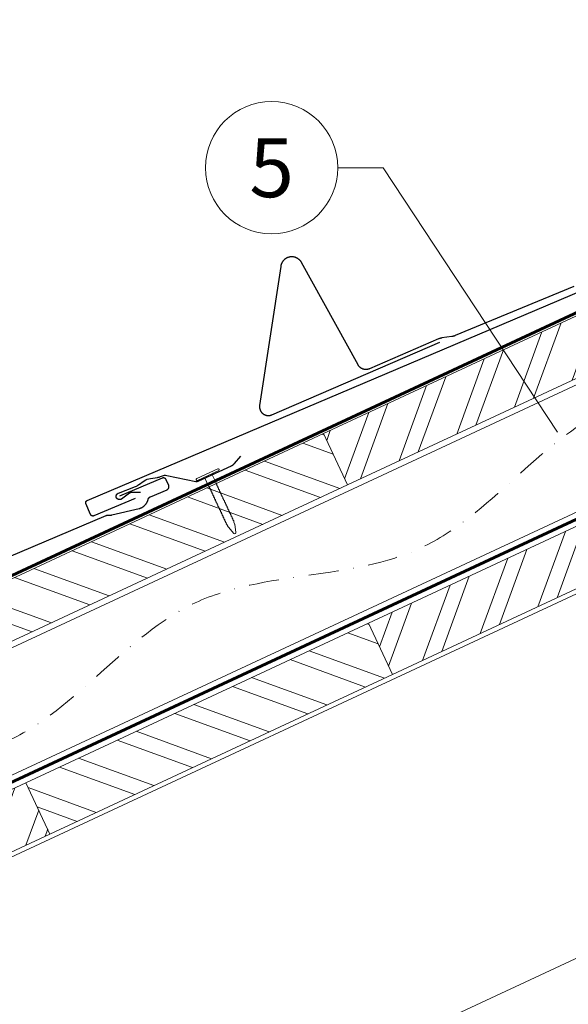
# Model space of a CAD drawing. Units: millimetres. Extents: x -19674 to 48855, y -21846 to -17013.
# Drawn here: x 11065 to 11298, y -20772 to -20355 of the extents above; entities that cross this region are included whole.
import ezdxf
from ezdxf.enums import TextEntityAlignment as Align

# ---------------------------------------------------------------- set-up
doc = ezdxf.new("R2010")
doc.units = ezdxf.units.MM
doc.linetypes.add('STRICHPUNKT', pattern=[25.4, 12.7, -6.35, 0, -6.35])
doc.linetypes.add('Trennlage', pattern=[30, 12, -18])
for name, color, linetype, lineweight, true_color in [('01_PREFA-Dachprodukt', 7, 'Continuous', 25, 0xe1000f), ('01_PREFA-Hafte', 7, 'Continuous', 25, 0xff7f7f), ('02_Nägel', 7, 'Continuous', 15, 0xff7f7f), ('02_PREFA-Schneefang', 7, 'Continuous', 25, 0xff7f7f), ('04_Trennlage', 7, 'Continuous', 25, 0x505f69), ('04_Trennlage_Linie', 7, 'Continuous', 0, 0x505f69), ('04_Unterdach', 7, 'Continuous', 25, 0x505f69), ('04_Unterdach_Linie', 7, 'Continuous', 0, 0x505f69), ('06_Holz', 7, 'Continuous', 15, 0x8296a0), ('06_Holzschfraffur', 7, 'Continuous', 13, 0xdce6eb), ('08_Bemassung', 7, 'Continuous', 5, 0x505f69), ('09_Luft', 7, 'Continuous', 5, 0x8296a0)]:
    doc.layers.add(name, color=color, linetype=linetype, lineweight=lineweight, true_color=true_color)
doc.styles.add('PREFA_Standard', font='arial.ttf', dxfattribs={"height": 20})

# ---------------------------------------------------------------- blocks, each defined once
blk = doc.blocks.new('A$C4BAB4951-flat-1-flat-1-flat-21')
at = {"layer": '02_Nägel'}
for p, q in [((-115.82, 33.43, 0), (-124.71, 29.09, 0)), ((-115.47, 32.71, 0), (-124.36, 28.37, 0)), ((-121.26, 29.37, 0), (-121.98, 29.53, 0)), ((-118.16, 30.88, 0), (-121.26, 29.37, 0)), ((-119.61, 25.99, 0), (-121.26, 29.37, 0)), ((-118.16, 30.88, 0), (-117.85, 31.55, 0)), ((-116.51, 27.5, 0), (-118.16, 30.88, 0)), ((-111.01, 8.88, 0), (-111.43, 9.6, 0)), ((-108.53, 6.17, 0), (-110.95, 8.81, 0)), ((-108.33, 10.19, 0), (-108.63, 10.96, 0)), ((-107.72, 6.56, 0), (-108.31, 10.1, 0)), ((-107.97, 6.07, 0), (-107.99, 6.06, 0))]:
    blk.add_line(p, q, dxfattribs=at)
for centre, radius, start, end in [((-115.65, 33.07, 0), 0.402, 296, 116), ((-124.53, 28.73, 0), 0.402, 116, 296), ((-119.44, 26.07, 0), 0.196, 206, 224.3289), ((-118.1, 27.39, 0), 2.07, 224.3289, 231.4804), ((-119.78, 25.27, 0), 0.635, 26.3265, 51.4943), ((-119.07, 25.31, 0), 0.196, 142.2632, 224.3289), ((-119.31, 25.5, 0), 0.106, 322.2632, 28.1973), ((-117.72, 26.62, 0), 2.07, 224.3289, 231.4804), ((-116.69, 27.41, 0), 0.196, 7.6711, 26), ((-118.55, 27.16, 0), 2.07, 0.5196, 7.6711), ((-115.84, 27.19, 0), 0.635, 180.5057, 205.6735), ((-116.32, 26.96, 0), 0.106, 203.8027, 269.7368), ((-116.32, 26.65, 0), 0.196, 7.6711, 89.7368), ((-118.18, 26.4, 0), 2.07, 0.5196, 7.6711), ((-115.47, 26.43, 0), 0.634, 180.4964, 205.3324), ((-115.95, 26.2, 0), 0.106, 203.8027, 269.7368), ((-115.95, 25.9, 0), 0.196, 7.6711, 89.7368), ((-117.81, 25.65, 0), 2.07, 0.5196, 7.6711), ((-115.1, 25.67, 0), 0.635, 180.5057, 205.6735), ((-115.58, 25.44, 0), 0.106, 203.8027, 269.7368), ((-115.58, 25.14, 0), 0.196, 7.6711, 89.7368), ((-117.44, 24.89, 0), 2.07, 0.5196, 7.6711), ((-119.41, 24.51, 0), 0.634, 26.6676, 51.5036), ((-118.7, 24.56, 0), 0.196, 142.2632, 224.3289), ((-118.94, 24.74, 0), 0.106, 322.2632, 28.1973), ((-117.36, 25.87, 0), 2.07, 224.3289, 231.4804), ((-119.04, 23.75, 0), 0.635, 26.3265, 51.4943), ((-118.33, 23.8, 0), 0.196, 142.2632, 224.3289), ((-118.57, 23.98, 0), 0.106, 322.2632, 28.1973), ((-116.98, 25.11, 0), 2.07, 224.3289, 231.4804), ((-118.67, 22.99, 0), 0.635, 26.3265, 51.4943), ((-117.96, 23.04, 0), 0.196, 142.2632, 224.3289), ((-118.2, 23.22, 0), 0.106, 322.2632, 28.1973), ((-116.61, 24.35, 0), 2.07, 224.3289, 231.4804), ((-118.3, 22.23, 0), 0.634, 26.6676, 51.5036), ((-117.59, 22.28, 0), 0.196, 142.2632, 224.3289), ((-117.83, 22.46, 0), 0.106, 322.2632, 28.1973), ((-116.25, 23.59, 0), 2.07, 224.3289, 231.4804), ((-117.93, 21.47, 0), 0.635, 26.3265, 51.4943), ((-117.22, 21.52, 0), 0.196, 142.2632, 224.3289), ((-117.46, 21.7, 0), 0.106, 322.2632, 28.1973), ((-115.87, 22.83, 0), 2.07, 224.3289, 231.4804), ((-117.56, 20.71, 0), 0.634, 26.6696, 51.5016), ((-116.85, 20.76, 0), 0.196, 142.2632, 224.3289), ((-117.09, 20.95, 0), 0.106, 322.2632, 28.1973), ((-114.73, 24.91, 0), 0.635, 180.5057, 205.6735), ((-115.21, 24.68, 0), 0.106, 203.8027, 269.7368), ((-115.21, 24.38, 0), 0.196, 7.6711, 89.7368), ((-117.07, 24.13, 0), 2.07, 0.5196, 7.6711), ((-114.36, 24.15, 0), 0.634, 180.4964, 205.3324), ((-114.84, 23.92, 0), 0.106, 203.8027, 269.7368), ((-114.84, 23.62, 0), 0.196, 7.6711, 89.7368), ((-116.7, 23.37, 0), 2.07, 0.5196, 7.6711), ((-113.99, 23.39, 0), 0.635, 180.5057, 205.6735), ((-114.47, 23.16, 0), 0.106, 203.8027, 269.7368), ((-114.47, 22.86, 0), 0.196, 7.6711, 89.7368), ((-116.33, 22.61, 0), 2.07, 0.5196, 7.6711), ((-113.62, 22.63, 0), 0.634, 180.4984, 205.3304), ((-114.1, 22.41, 0), 0.106, 203.8027, 269.7368), ((-114.1, 22.1, 0), 0.196, 7.6711, 89.7368), ((-115.96, 21.85, 0), 2.07, 0.5196, 7.6711), ((-113.25, 21.88, 0), 0.635, 180.5062, 205.673), ((-113.73, 21.65, 0), 0.106, 203.8027, 269.7368), ((-113.73, 21.34, 0), 0.196, 7.6711, 89.7368), ((-115.59, 21.09, 0), 2.07, 0.5196, 7.6711), ((-112.88, 21.12, 0), 0.634, 180.4964, 205.3324), ((-115.51, 22.07, 0), 2.07, 224.3289, 231.4804), ((-117.19, 19.96, 0), 0.635, 26.327, 51.4938), ((-116.48, 20, 0), 0.196, 142.2632, 224.3289), ((-116.72, 20.19, 0), 0.106, 322.2632, 28.1973), ((-115.13, 21.31, 0), 2.07, 224.3289, 231.4804), ((-116.82, 19.2, 0), 0.634, 26.6676, 51.5036), ((-116.11, 19.25, 0), 0.196, 142.2632, 224.3289), ((-116.35, 19.43, 0), 0.106, 322.2632, 28.1973), ((-114.77, 20.56, 0), 2.07, 224.3289, 231.4804), ((-116.45, 18.44, 0), 0.635, 26.3265, 51.4943), ((-115.74, 18.49, 0), 0.196, 142.2632, 224.3289), ((-115.98, 18.67, 0), 0.106, 322.2632, 28.1973), ((-114.4, 19.8, 0), 2.07, 224.3289, 231.4804), ((-116.08, 17.68, 0), 0.634, 26.6676, 51.5036), ((-115.37, 17.73, 0), 0.196, 142.2632, 224.3289), ((-115.61, 17.91, 0), 0.106, 322.2632, 28.1973), ((-114.03, 19.04, 0), 2.07, 224.3289, 231.4804), ((-115.73, 16.91, 0), 0.655, 25.6294, 51.2927), ((-114.99, 16.96, 0), 0.196, 142.2632, 224.3289), ((-115.23, 17.14, 0), 0.106, 322.2632, 28.1973), ((-113.65, 18.27, 0), 2.07, 224.3289, 231.4804), ((-113.36, 20.89, 0), 0.106, 203.8027, 269.7368), ((-113.36, 20.59, 0), 0.196, 7.6711, 89.7368), ((-115.22, 20.34, 0), 2.07, 0.5196, 7.6711), ((-112.51, 20.36, 0), 0.635, 180.5057, 205.6735), ((-112.99, 20.13, 0), 0.106, 203.8027, 269.7368), ((-112.99, 19.83, 0), 0.196, 7.6711, 89.7368), ((-114.85, 19.58, 0), 2.07, 0.5196, 7.6711), ((-112.14, 19.6, 0), 0.634, 180.4964, 205.3324), ((-112.62, 19.37, 0), 0.106, 203.8027, 269.7368), ((-112.62, 19.07, 0), 0.196, 7.6711, 89.7368), ((-114.48, 18.82, 0), 2.07, 0.5196, 7.6711), ((-111.75, 18.85, 0), 0.655, 180.7073, 206.3706), ((-112.24, 18.6, 0), 0.106, 203.8027, 269.7368), ((-112.24, 18.3, 0), 0.196, 7.6711, 89.7368), ((-114.1, 18.05, 0), 2.07, 0.5196, 7.6711), ((-111.39, 18.07, 0), 0.635, 180.5057, 205.6735), ((-111.87, 17.84, 0), 0.106, 203.8027, 269.7368), ((-111.87, 17.54, 0), 0.196, 7.6711, 89.7368), ((-113.73, 17.29, 0), 2.07, 0.5196, 7.6711), ((-111.02, 17.31, 0), 0.634, 180.4964, 205.3324), ((-111.5, 17.08, 0), 0.106, 203.8027, 269.7368), ((-111.5, 16.78, 0), 0.196, 7.6711, 89.7368), ((-113.36, 16.53, 0), 2.07, 0.5196, 7.6711), ((-115.33, 16.15, 0), 0.635, 26.3265, 51.4943), ((-114.62, 16.2, 0), 0.196, 142.2632, 224.3289), ((-114.86, 16.38, 0), 0.106, 322.2632, 28.1973), ((-113.28, 17.51, 0), 2.07, 224.3289, 231.4804), ((-114.96, 15.39, 0), 0.634, 26.6676, 51.5036), ((-114.25, 15.44, 0), 0.196, 142.2632, 224.3289), ((-114.49, 15.62, 0), 0.106, 322.2632, 28.1973), ((-112.91, 16.75, 0), 2.07, 224.3289, 231.4804), ((-114.59, 14.63, 0), 0.635, 26.3265, 51.4943), ((-113.88, 14.68, 0), 0.196, 142.2632, 224.3289), ((-114.12, 14.86, 0), 0.106, 322.2632, 28.1973), ((-112.54, 15.99, 0), 2.07, 224.3289, 231.4804), ((-114.22, 13.87, 0), 0.634, 26.6676, 51.5036), ((-113.51, 13.92, 0), 0.196, 142.2632, 224.3289), ((-113.75, 14.11, 0), 0.106, 322.2632, 28.1973), ((-112.17, 15.23, 0), 2.07, 224.3289, 231.4804), ((-113.86, 13.12, 0), 0.635, 26.3265, 51.4943), ((-113.14, 13.16, 0), 0.196, 142.2632, 224.3289), ((-113.38, 13.35, 0), 0.106, 322.2632, 28.1973), ((-111.8, 14.47, 0), 2.07, 224.3289, 231.4804), ((-113.48, 12.36, 0), 0.634, 26.6676, 51.5036), ((-112.77, 12.4, 0), 0.196, 142.2632, 224.3289), ((-113.01, 12.59, 0), 0.106, 322.2632, 28.1973), ((-110.65, 16.55, 0), 0.635, 180.5057, 205.6735), ((-111.13, 16.32, 0), 0.106, 203.8027, 269.7368), ((-111.13, 16.02, 0), 0.196, 7.6711, 89.7368), ((-112.99, 15.77, 0), 2.07, 0.5196, 7.6711), ((-110.28, 15.79, 0), 0.634, 180.4964, 205.3324), ((-110.76, 15.57, 0), 0.106, 203.8027, 269.7368), ((-110.76, 15.26, 0), 0.196, 7.6711, 89.7368), ((-112.62, 15.01, 0), 2.07, 0.5196, 7.6711), ((-109.91, 15.04, 0), 0.635, 180.5057, 205.6735), ((-110.39, 14.81, 0), 0.106, 203.8027, 269.7368), ((-110.39, 14.5, 0), 0.196, 7.6711, 89.7368), ((-112.25, 14.25, 0), 2.07, 0.5196, 7.6711), ((-109.54, 14.28, 0), 0.634, 180.4964, 205.3324), ((-110.02, 14.05, 0), 0.106, 203.8027, 269.7368), ((-110.02, 13.75, 0), 0.196, 7.6711, 89.7368), ((-111.88, 13.5, 0), 2.07, 0.5196, 7.6711), ((-109.17, 13.52, 0), 0.635, 180.5062, 205.673), ((-109.65, 13.29, 0), 0.106, 203.8027, 269.7368), ((-109.65, 12.99, 0), 0.196, 7.6711, 89.7368), ((-111.51, 12.74, 0), 2.07, 0.5196, 7.6711), ((-108.8, 12.76, 0), 0.634, 180.4964, 205.3324), ((-111.43, 13.72, 0), 2.07, 224.3289, 231.4804), ((-113.12, 11.6, 0), 0.635, 26.327, 51.4938), ((-112.4, 11.64, 0), 0.196, 142.2632, 224.3289), ((-112.64, 11.83, 0), 0.106, 322.2632, 28.1973), ((-111.06, 12.96, 0), 2.07, 224.3289, 231.4804), ((-112.74, 10.84, 0), 0.634, 26.6676, 51.5036), ((-112.03, 10.89, 0), 0.196, 142.2632, 224.3289), ((-112.27, 11.07, 0), 0.106, 322.2632, 28.1973), ((-110.69, 12.2, 0), 2.07, 224.3289, 231.4804), ((-112.38, 10.08, 0), 0.635, 26.3265, 51.4943), ((-111.66, 10.13, 0), 0.196, 142.2632, 224.3289), ((-111.9, 10.31, 0), 0.106, 322.2632, 28.1973), ((-110.32, 11.44, 0), 2.07, 224.3289, 231.4804), ((-112.01, 9.32, 0), 0.636, 26, 51.4804), ((-110.61, 9.12, 0), 0.46, 210.812, 222.4936), ((-109.28, 12.53, 0), 0.106, 203.8027, 269.7368), ((-109.28, 12.23, 0), 0.196, 7.6711, 89.7368), ((-111.14, 11.98, 0), 2.07, 0.5196, 7.6711), ((-108.43, 12, 0), 0.635, 180.5057, 205.6735), ((-108.91, 11.77, 0), 0.106, 203.8027, 269.7368), ((-108.91, 11.47, 0), 0.196, 7.6711, 89.7368), ((-110.77, 11.22, 0), 2.07, 0.5196, 7.6711), ((-108.06, 11.24, 0), 0.636, 180.5196, 206), ((-108.76, 10.02, 0), 0.46, 9.5064, 21.188), ((-108.19, 6.48, 0), 0.46, 222.4936, 296), ((-108.17, 6.49, 0), 0.46, 296, 9.5064)]:
    blk.add_arc(centre, radius, start, end, dxfattribs=at)

msp = doc.modelspace()

# ---------------------------------------------------------------- hatches: boundary and pattern name
at = {"layer": '06_Holzschfraffur'}
h = msp.add_hatch(dxfattribs=at)
h.set_pattern_fill('ANSI32', color=256, scale=2, angle=24.98888, style=0)
h.set_pattern_definition([(69.98888, (3241.057, -21701.91), (-17.89988, 6.518957), []), (69.98888, (3249.197, -21698.117), (-17.89988, 6.518957), [])])
h.paths.add_polyline_path([(11204.043, -20551.725), (11349.056, -20484.114), (11338.915, -20462.362), (11193.902, -20529.973)])
h = msp.add_hatch(dxfattribs=at)
h.set_pattern_fill('ANSI32', color=256, scale=2, angle=294.98888, style=0)
h.set_pattern_definition([(339.98888, (4111.137, -21296.248), (6.518957, 17.89988), []), (339.98888, (4114.93, -21304.388), (6.518957, 17.89988), [])])
h.paths.add_polyline_path([(11059.03, -20619.335), (11204.043, -20551.725), (11193.902, -20529.973), (11048.888, -20597.583)])
h = msp.add_hatch(dxfattribs=at)
h.set_pattern_fill('ANSI32', color=256, scale=2, angle=24.98888, style=0)
h.set_pattern_definition([(69.98888, (4130.168, -21376.579), (-17.89988, 6.518957), []), (69.98888, (4138.307, -21372.785), (-17.89988, 6.518957), [])])
h.paths.add_polyline_path([(11223.074, -20632.055), (11368.088, -20564.445), (11357.946, -20542.693), (11212.933, -20610.304)])
h = msp.add_hatch(dxfattribs=at)
h.set_pattern_fill('ANSI32', color=256, scale=2, angle=294.98888, style=0)
h.set_pattern_definition([(339.98888, (4130.168, -21376.579), (6.518957, 17.89988), []), (339.98888, (4133.961, -21384.719), (6.518957, 17.89988), [])])
h.paths.add_polyline_path([(11078.061, -20699.666), (11223.074, -20632.055), (11212.933, -20610.304), (11067.92, -20677.914)])
h = msp.add_hatch(dxfattribs=at)
h.set_pattern_fill('ANSI32', color=256, scale=2, angle=24.98888, style=0)
h.set_pattern_definition([(69.98888, (3840.141, -21511.8), (-17.89988, 6.518957), []), (69.98888, (3848.281, -21508.006), (-17.89988, 6.518957), [])])
h.paths.add_polyline_path([(10933.048, -20767.276), (11078.061, -20699.666), (11067.92, -20677.914), (10922.906, -20745.524)])

# ---------------------------------------------------------------- linework, layer by layer
at = {"layer": '01_PREFA-Dachprodukt'}
for points in [[(11114.125, -20557.419), (11096.659, -20564.836), (11096.636, -20564.846), (11096.613, -20564.854), (11096.59, -20564.863), (11096.567, -20564.87), (11096.543, -20564.877), (11096.52, -20564.884), (11096.496, -20564.89), (11096.472, -20564.895), (11096.448, -20564.9), (11096.424, -20564.904), (11096.399, -20564.908), (11096.375, -20564.911), (11096.351, -20564.913), (11096.326, -20564.915), (11096.302, -20564.917), (11096.277, -20564.917), (11096.252, -20564.917), (11096.226, -20564.917), (11096.201, -20564.916), (11096.175, -20564.914), (11096.15, -20564.911), (11096.124, -20564.908), (11096.099, -20564.905), (11096.074, -20564.9), (11096.049, -20564.895), (11096.024, -20564.89), (11095.999, -20564.884), (11095.974, -20564.877), (11095.95, -20564.869), (11095.926, -20564.861), (11095.902, -20564.853), (11095.878, -20564.843), (11095.854, -20564.833), (11095.831, -20564.823), (11095.808, -20564.812), (11095.785, -20564.8), (11095.763, -20564.788), (11095.741, -20564.775), (11095.719, -20564.762), (11095.697, -20564.748), (11095.676, -20564.734), (11095.656, -20564.719), (11095.635, -20564.704), (11095.615, -20564.688), (11095.596, -20564.672), (11095.576, -20564.655), (11095.558, -20564.637), (11095.539, -20564.62), (11095.522, -20564.602), (11095.505, -20564.584), (11095.489, -20564.566), (11095.473, -20564.547), (11095.458, -20564.528), (11095.443, -20564.508), (11095.429, -20564.489), (11095.415, -20564.468), (11095.401, -20564.448), (11095.388, -20564.427), (11095.376, -20564.406), (11095.364, -20564.385), (11095.352, -20564.363), (11095.341, -20564.341), (11095.331, -20564.319), (11095.321, -20564.296), (11093.335, -20559.62), (11093.326, -20559.597), (11093.317, -20559.574), (11093.309, -20559.551), (11093.301, -20559.527), (11093.294, -20559.504), (11093.287, -20559.48), (11093.281, -20559.457), (11093.276, -20559.433), (11093.271, -20559.409), (11093.267, -20559.384), (11093.263, -20559.36), (11093.26, -20559.336), (11093.258, -20559.311), (11093.256, -20559.287), (11093.255, -20559.262), (11093.254, -20559.238), (11093.254, -20559.212), (11093.254, -20559.187), (11093.256, -20559.161), (11093.257, -20559.136), (11093.26, -20559.11), (11093.263, -20559.085), (11093.267, -20559.06), (11093.271, -20559.035), (11093.276, -20559.01), (11093.282, -20558.985), (11093.288, -20558.96), (11093.295, -20558.935), (11093.302, -20558.911), (11093.31, -20558.887), (11093.319, -20558.863), (11093.328, -20558.839), (11093.338, -20558.815), (11093.348, -20558.792), (11093.359, -20558.769), (11093.371, -20558.746), (11093.383, -20558.724), (11093.396, -20558.702), (11093.409, -20558.68), (11093.423, -20558.658), (11093.437, -20558.637), (11093.452, -20558.616), (11093.468, -20558.596), (11093.484, -20558.576), (11093.5, -20558.556), (11093.517, -20558.537), (11093.534, -20558.519), (11093.552, -20558.5), (11093.57, -20558.483), (11093.587, -20558.466), (11093.606, -20558.45), (11093.625, -20558.434), (11093.644, -20558.419), (11093.663, -20558.404), (11093.683, -20558.389), (11093.703, -20558.376), (11093.724, -20558.362), (11093.744, -20558.349), (11093.766, -20558.337), (11093.787, -20558.325), (11093.809, -20558.313), (11093.831, -20558.302), (11093.853, -20558.292), (11093.875, -20558.282), (11337.52, -20454.815)], [(10858.235, -20668.163), (11101.88, -20564.696), (11101.928, -20564.676), (11101.976, -20564.658), (11102.025, -20564.642), (11102.074, -20564.627), (11102.124, -20564.614), (11102.174, -20564.602), (11102.225, -20564.592), (11102.275, -20564.584), (11102.326, -20564.576), (11102.378, -20564.571), (11102.429, -20564.567), (11102.48, -20564.565), (11102.532, -20564.564), (11102.583, -20564.564), (11102.635, -20564.567), (11102.686, -20564.571), (11102.822, -20564.582), (11102.959, -20564.59), (11103.096, -20564.594), (11103.232, -20564.594), (11103.369, -20564.592), (11103.506, -20564.585), (11103.642, -20564.575), (11103.778, -20564.562), (11103.914, -20564.545), (11104.049, -20564.525), (11104.184, -20564.501), (11104.318, -20564.474), (11115.804, -20561.745), (11115.899, -20561.72), (11115.993, -20561.693), (11116.086, -20561.665), (11116.179, -20561.635), (11116.272, -20561.603), (11116.364, -20561.57), (11116.455, -20561.535), (11116.545, -20561.498), (11116.635, -20561.459), (11116.724, -20561.419), (11116.813, -20561.377), (11116.987, -20561.289), (11117.073, -20561.243), (11117.158, -20561.195), (11117.243, -20561.146), (11117.326, -20561.095), (11117.409, -20561.042), (11117.49, -20560.988), (11117.57, -20560.932), (11117.707, -20560.833), (11117.841, -20560.728), (11117.972, -20560.62), (11118.098, -20560.507), (11118.193, -20560.418), (11118.286, -20560.326), (11118.376, -20560.232), (11118.464, -20560.136), (11118.55, -20560.038), (11118.633, -20559.938), (11118.714, -20559.836), (11118.792, -20559.731), (11118.868, -20559.626), (11118.941, -20559.518), (11119.011, -20559.409), (11119.079, -20559.298), (11119.144, -20559.186), (11119.206, -20559.072), (11119.265, -20558.956), (11119.322, -20558.84), (11119.376, -20558.721), (11119.427, -20558.602), (11119.475, -20558.481), (11119.52, -20558.359), (11119.561, -20558.236), (11119.6, -20558.112), (11119.635, -20557.987), (11119.667, -20557.861), (11119.679, -20557.815), (11119.693, -20557.768), (11119.708, -20557.723), (11119.725, -20557.678), (11119.743, -20557.633), (11119.762, -20557.589), (11119.782, -20557.545), (11119.804, -20557.502), (11119.827, -20557.46), (11119.851, -20557.418), (11119.876, -20557.377), (11119.902, -20557.336), (11119.93, -20557.297), (11119.959, -20557.258), (11119.988, -20557.22), (11120.019, -20557.183), (11120.051, -20557.147), (11120.084, -20557.111), (11120.118, -20557.077), (11120.153, -20557.044), (11120.189, -20557.011), (11120.226, -20556.98), (11120.264, -20556.95), (11120.303, -20556.921), (11120.342, -20556.893), (11120.382, -20556.866), (11120.423, -20556.84), (11120.465, -20556.816), (11120.507, -20556.792), (11120.55, -20556.77), (11120.594, -20556.749), (11120.638, -20556.73), (11127.649, -20553.752), (11127.691, -20553.734), (11127.732, -20553.714), (11127.773, -20553.692), (11127.812, -20553.67), (11127.851, -20553.645), (11127.889, -20553.62), (11127.926, -20553.593), (11127.962, -20553.565), (11127.998, -20553.536), (11128.032, -20553.506), (11128.065, -20553.474), (11128.097, -20553.442), (11128.128, -20553.408), (11128.158, -20553.373), (11128.186, -20553.337), (11128.214, -20553.301), (11128.24, -20553.263), (11128.265, -20553.225), (11128.288, -20553.185), (11128.31, -20553.145), (11128.331, -20553.104), (11128.35, -20553.063), (11128.368, -20553.021), (11128.384, -20552.978), (11128.399, -20552.935), (11128.413, -20552.891), (11128.425, -20552.847), (11128.435, -20552.802), (11128.444, -20552.757), (11128.451, -20552.712), (11128.457, -20552.667), (11128.461, -20552.621), (11128.464, -20552.576), (11128.465, -20552.53), (11128.465, -20552.484), (11128.463, -20552.439), (11128.459, -20552.393), (11128.454, -20552.347), (11128.448, -20552.302), (11128.44, -20552.257), (11128.43, -20552.212), (11128.419, -20552.168), (11128.406, -20552.124), (11128.392, -20552.081), (11128.376, -20552.038), (11128.359, -20551.995), (11127.335, -20549.585), (11127.322, -20549.555), (11127.308, -20549.525), (11127.293, -20549.495), (11127.278, -20549.466), (11127.261, -20549.437), (11127.244, -20549.409), (11127.227, -20549.381), (11127.209, -20549.354), (11127.19, -20549.327), (11127.17, -20549.3), (11127.15, -20549.275), (11127.13, -20549.249), (11127.108, -20549.224), (11127.087, -20549.2), (11127.064, -20549.176), (11127.041, -20549.153), (11127.017, -20549.131), (11126.993, -20549.108), (11126.969, -20549.087), (11126.943, -20549.066), (11126.918, -20549.046), (11126.891, -20549.026), (11126.865, -20549.007), (11126.838, -20548.989), (11126.81, -20548.971), (11126.782, -20548.954), (11126.753, -20548.938), (11126.724, -20548.922), (11126.695, -20548.907), (11126.665, -20548.893), (11126.634, -20548.879), (11126.604, -20548.866), (11126.574, -20548.855), (11126.543, -20548.844), (11126.513, -20548.833), (11126.482, -20548.824), (11126.45, -20548.815), (11126.418, -20548.807), (11126.386, -20548.799), (11126.354, -20548.793), (11126.322, -20548.787), (11126.289, -20548.782), (11126.256, -20548.778), (11126.223, -20548.774), (11126.19, -20548.772), (11126.157, -20548.77), (11126.123, -20548.769), (11126.09, -20548.769), (11126.057, -20548.77), (11126.023, -20548.771), (11125.99, -20548.774), (11125.957, -20548.777), (11125.924, -20548.781), (11125.891, -20548.786), (11125.859, -20548.791), (11125.826, -20548.798), (11125.794, -20548.805), (11125.762, -20548.813), (11125.731, -20548.821), (11125.699, -20548.831), (11125.668, -20548.841), (11125.638, -20548.852), (11125.608, -20548.863), (11125.578, -20548.875), (11107.533, -20556.539)]]:
    msp.add_lwpolyline(points, dxfattribs=at)
at = {"layer": '01_PREFA-Hafte', "elevation": 0}
msp.add_lwpolyline([(11116.431, -20554.9), (11112.967, -20554.883), (11112.898, -20554.883), (11112.829, -20554.887), (11112.761, -20554.892), (11112.692, -20554.9), (11112.624, -20554.911), (11112.556, -20554.923), (11112.489, -20554.938), (11112.422, -20554.956), (11112.356, -20554.975), (11112.291, -20554.997), (11112.226, -20555.021), (11112.163, -20555.048), (11112.1, -20555.076), (11112.038, -20555.107), (11111.978, -20555.14), (11111.918, -20555.175), (11111.86, -20555.212), (11111.803, -20555.251), (11108.338, -20557.714), (11108.298, -20557.741), (11108.257, -20557.767), (11108.215, -20557.792), (11108.172, -20557.815), (11108.128, -20557.837), (11108.084, -20557.857), (11108.039, -20557.876), (11107.993, -20557.893), (11107.947, -20557.909), (11107.9, -20557.923), (11107.853, -20557.935), (11107.805, -20557.946), (11107.757, -20557.955), (11107.709, -20557.962), (11107.66, -20557.967), (11107.612, -20557.971), (11107.563, -20557.974), (11107.514, -20557.974), (11107.465, -20557.973), (11107.416, -20557.97), (11107.368, -20557.966), (11107.319, -20557.96), (11107.271, -20557.952), (11107.223, -20557.942), (11107.176, -20557.931), (11107.129, -20557.918), (11107.082, -20557.904), (11107.036, -20557.888), (11106.99, -20557.87), (11106.946, -20557.851), (11106.901, -20557.83), (11106.858, -20557.808), (11106.815, -20557.784), (11106.773, -20557.759), (11106.733, -20557.732), (11106.693, -20557.704), (11106.654, -20557.675), (11106.616, -20557.644), (11106.579, -20557.612), (11106.543, -20557.579), (11106.509, -20557.544), (11106.475, -20557.509), (11106.443, -20557.472), (11106.413, -20557.434), (11106.383, -20557.395), (11106.355, -20557.355), (11106.328, -20557.314), (11106.303, -20557.272), (11106.279, -20557.23), (11106.257, -20557.186), (11106.236, -20557.142), (11106.217, -20557.097), (11106.2, -20557.052), (11106.184, -20557.006), (11106.169, -20556.959), (11106.156, -20556.912), (11106.145, -20556.864), (11106.136, -20556.816), (11106.128, -20556.768), (11106.121, -20556.72), (11106.117, -20556.671), (11106.114, -20556.622), (11106.113, -20556.574), (11106.114, -20556.525), (11106.116, -20556.476), (11106.12, -20556.427), (11106.125, -20556.379), (11106.133, -20556.331), (11106.142, -20556.283), (11106.152, -20556.235), (11106.164, -20556.188), (11106.178, -20556.141), (11106.194, -20556.095), (11106.211, -20556.049), (11106.23, -20556.004), (11106.25, -20555.959), (11106.272, -20555.916), (11106.295, -20555.873), (11106.32, -20555.831), (11106.346, -20555.789), (11106.373, -20555.749), (11106.402, -20555.71), (11106.433, -20555.672), (11106.464, -20555.634), (11106.497, -20555.598), (11106.531, -20555.563), (11106.567, -20555.53), (11106.603, -20555.497), (11106.641, -20555.466), (11106.679, -20555.436), (11106.719, -20555.408), (11106.759, -20555.38), (11106.801, -20555.355), (11106.843, -20555.331), (11106.886, -20555.308), (11106.93, -20555.286), (11106.975, -20555.267), (11107.02, -20555.249), (11107.066, -20555.232), (11114.342, -20552.353, 0.0581409), (11115.567, -20551.695), (11118.042, -20549.967, -0.1166762), (11120.611, -20548.951), (11123.598, -20548.516, 0.0581409), (11124.942, -20548.158), (11125.796, -20547.819, -0.1460551), (11127.506, -20547.671), (11139.828, -20550.21, 0.1612783), (11141.077, -20550.064), (11154.885, -20543.625), (11155.001, -20543.569), (11155.115, -20543.509), (11155.227, -20543.446), (11155.336, -20543.378), (11155.444, -20543.308), (11155.549, -20543.234), (11155.652, -20543.156), (11155.752, -20543.076), (11155.849, -20542.992), (11155.944, -20542.905), (11156.036, -20542.815), (11156.125, -20542.722), (11156.211, -20542.627), (11158.879, -20539.557)], format="xyb", dxfattribs=at)
at = {"layer": '02_PREFA-Schneefang'}
msp.add_lwpolyline([(11299.887, -20467.687), (11249.698, -20488.433), (11249.529, -20488.502), (11249.354, -20488.568), (11249.176, -20488.628), (11248.997, -20488.682), (11248.816, -20488.73), (11248.634, -20488.772), (11248.45, -20488.809), (11248.271, -20488.838), (11244.035, -20489.463), (11243.844, -20489.494), (11243.659, -20489.531), (11243.476, -20489.574), (11243.294, -20489.622), (11243.114, -20489.677), (11242.936, -20489.737), (11242.76, -20489.803), (11242.58, -20489.877), (11213.331, -20502.53), (11213.218, -20502.577), (11213.098, -20502.622), (11212.976, -20502.662), (11212.852, -20502.699), (11212.728, -20502.731), (11212.602, -20502.759), (11212.476, -20502.783), (11212.349, -20502.802), (11212.221, -20502.817), (11212.093, -20502.828), (11211.964, -20502.834), (11211.836, -20502.836), (11211.707, -20502.833), (11211.579, -20502.826), (11211.451, -20502.815), (11211.323, -20502.799), (11211.196, -20502.779), (11211.07, -20502.754), (11210.944, -20502.725), (11210.82, -20502.692), (11210.697, -20502.655), (11210.575, -20502.613), (11210.455, -20502.568), (11210.337, -20502.518), (11210.22, -20502.464), (11210.105, -20502.406), (11209.992, -20502.344), (11209.881, -20502.279), (11209.773, -20502.209), (11209.667, -20502.136), (11209.564, -20502.06), (11209.463, -20501.98), (11209.365, -20501.896), (11209.27, -20501.81), (11209.179, -20501.72), (11209.09, -20501.626), (11209.004, -20501.53), (11208.922, -20501.431), (11208.843, -20501.33), (11208.768, -20501.225), (11208.697, -20501.118), (11208.629, -20501.009), (11208.568, -20500.903), (11184.63, -20457.527), (11184.545, -20457.379), (11184.459, -20457.24), (11184.367, -20457.104), (11184.271, -20456.971), (11184.171, -20456.841), (11184.066, -20456.715), (11183.957, -20456.593), (11183.843, -20456.474), (11183.726, -20456.36), (11183.604, -20456.249), (11183.479, -20456.143), (11183.351, -20456.041), (11183.219, -20455.944), (11183.083, -20455.851), (11182.945, -20455.763), (11182.803, -20455.68), (11182.659, -20455.602), (11182.512, -20455.529), (11182.363, -20455.461), (11182.211, -20455.398), (11182.058, -20455.341), (11181.902, -20455.288), (11181.745, -20455.241), (11181.586, -20455.2), (11181.426, -20455.164), (11181.265, -20455.134), (11181.102, -20455.109), (11180.939, -20455.09), (11180.776, -20455.077), (11180.612, -20455.069), (11180.448, -20455.067), (11180.284, -20455.07), (11180.12, -20455.08), (11179.957, -20455.094), (11179.794, -20455.115), (11179.632, -20455.141), (11179.471, -20455.173), (11179.311, -20455.21), (11179.153, -20455.253), (11178.996, -20455.301), (11178.841, -20455.354), (11178.688, -20455.413), (11178.537, -20455.477), (11178.388, -20455.547), (11178.242, -20455.621), (11178.098, -20455.7), (11177.958, -20455.785), (11177.82, -20455.874), (11177.685, -20455.968), (11177.554, -20456.066), (11177.426, -20456.169), (11177.302, -20456.276), (11177.182, -20456.388), (11177.065, -20456.503), (11176.953, -20456.623), (11176.845, -20456.746), (11176.741, -20456.873), (11176.641, -20457.004), (11176.546, -20457.138), (11176.456, -20457.275), (11176.371, -20457.415), (11176.29, -20457.558), (11176.215, -20457.703), (11176.144, -20457.851), (11176.079, -20458.002), (11176.019, -20458.155), (11175.964, -20458.309), (11175.915, -20458.466), (11175.871, -20458.624), (11175.832, -20458.783), (11175.799, -20458.944), (11175.771, -20459.112), (11166.856, -20518.012), (11166.838, -20518.146), (11166.825, -20518.274), (11166.817, -20518.403), (11166.813, -20518.532), (11166.813, -20518.66), (11166.818, -20518.789), (11166.828, -20518.917), (11166.842, -20519.046), (11166.86, -20519.173), (11166.882, -20519.3), (11166.909, -20519.426), (11166.94, -20519.551), (11166.976, -20519.674), (11167.016, -20519.797), (11167.059, -20519.918), (11167.107, -20520.038), (11167.16, -20520.155), (11167.216, -20520.271), (11167.276, -20520.385), (11167.34, -20520.497), (11167.407, -20520.606), (11167.479, -20520.714), (11167.554, -20520.818), (11167.633, -20520.92), (11167.715, -20521.019), (11167.8, -20521.116), (11167.889, -20521.209), (11167.981, -20521.299), (11168.076, -20521.386), (11168.173, -20521.47), (11168.274, -20521.55), (11168.377, -20521.627), (11168.483, -20521.701), (11168.592, -20521.77), (11168.702, -20521.836), (11168.815, -20521.898), (11168.93, -20521.956), (11169.047, -20522.01), (11169.166, -20522.06), (11169.286, -20522.106), (11169.408, -20522.148), (11169.531, -20522.185), (11169.656, -20522.218), (11169.781, -20522.247), (11169.907, -20522.272), (11170.035, -20522.292), (11170.162, -20522.308), (11170.291, -20522.32), (11170.419, -20522.327), (11170.548, -20522.33), (11170.677, -20522.328), (11170.805, -20522.322), (11170.934, -20522.311), (11171.062, -20522.296), (11171.189, -20522.277), (11171.316, -20522.253), (11171.441, -20522.225), (11171.566, -20522.193), (11171.689, -20522.156), (11171.811, -20522.116), (11171.932, -20522.071), (11172.057, -20522.019), (11243.181, -20491.252)], dxfattribs=at)
at = {"layer": '04_Trennlage', "linetype": 'Trennlage', "ltscale": 0.5, "const_width": 1, "elevation": 0, "flags": 128}
msp.add_lwpolyline([(10009.154, -21078.613), (10096.078, -21038.551, 0.0065859), (10100.554, -21036.883), (10105.45, -21035.15, 0.0010752), (10202.977, -20990.4), (11990.967, -20157.018)], format="xyb", dxfattribs=at)
at = {"layer": '04_Trennlage_Linie', "ltscale": 5, "elevation": 0, "flags": 128}
for points in [[(10008.945, -21078.159), (10095.889, -21038.087, 0.0066268), (10100.38, -21036.414), (10105.284, -21034.679, 0.0010649), (10202.766, -20989.947), (11990.756, -20156.565)], [(10009.364, -21079.068), (10096.267, -21039.014, 0.0065452), (10100.728, -21037.352), (10105.617, -21035.622, 0.0010855), (10203.188, -20990.854), (11991.178, -20157.471)]]:
    msp.add_lwpolyline(points, format="xyb", dxfattribs=at)
at = {"layer": '04_Unterdach', "linetype": 'Trennlage', "ltscale": 0.5, "const_width": 1}
msp.add_lwpolyline([(10075.969, -21137.14), (12025.362, -20228.512, -0.2216087), (12027.052, -20228.512), (12669.179, -20527.812)], format="xyb", dxfattribs=at)
at = {"layer": '04_Unterdach_Linie', "ltscale": 5}
for points in [[(10075.757, -21136.687), (12025.151, -20228.059, -0.2216087), (12027.263, -20228.059), (12669.179, -20527.261)], [(10076.18, -21137.593), (12025.573, -20228.965, -0.2216087), (12026.84, -20228.965), (12669.179, -20528.364)]]:
    msp.add_lwpolyline(points, format="xyb", dxfattribs=at)
at = {"layer": '06_Holz'}
msp.add_line((12026.207, -20414.108), (10743.54, -21012.225), dxfattribs=at)
for points in [[(10046.132, -21148.339), (10025.429, -21103.941), (12026.207, -20170.964), (12026.207, -20225.015), (10046.132, -21148.339)], [(10501.732, -21124.982), (10088.299, -21317.769), (10088.299, -21163.296), (12026.207, -20259.635)]]:
    msp.add_lwpolyline(points, dxfattribs=at)
for points in [[(11204.043, -20551.725), (11349.056, -20484.114), (11338.915, -20462.362), (11193.902, -20529.973)], [(11059.03, -20619.335), (11204.043, -20551.725), (11193.902, -20529.973), (11048.888, -20597.583)], [(11223.074, -20632.055), (11368.088, -20564.445), (11357.946, -20542.693), (11212.933, -20610.304)], [(11078.061, -20699.666), (11223.074, -20632.055), (11212.933, -20610.304), (11067.92, -20677.914)], [(10933.048, -20767.276), (11078.061, -20699.666), (11067.92, -20677.914), (10922.906, -20745.524)]]:
    msp.add_lwpolyline(points, close=True, dxfattribs=at)
at = {"layer": '08_Bemassung'}
for p, q in [((11199.937, -20417.303, 0), (11219.126, -20417.303, 0)), ((11219.126, -20417.303, 0), (11292.969, -20529.342, 0))]:
    msp.add_line(p, q, dxfattribs=at)
msp.add_circle((11171.937, -20417.303, 0), 28, dxfattribs=at)
at = {"layer": '09_Luft', "linetype": 'STRICHPUNKT'}
msp.add_spline([(9965.693, -21225.053), (10003.492, -21146.711), (10042.464, -21122.059), (10093.293, -21089.374), (10188.782, -21066.814), (10267.459, -21008.246), (10363.33, -20985.501), (10441.95, -20926.688), (10538.346, -20904.114), (10615.801, -20845.828), (10712.343, -20822.252), (10790.864, -20764.428), (10887.087, -20741.699), (10964.508, -20682.847), (11059.997, -20660.287), (11139.551, -20601.714), (11235.36, -20578.308), (11313.954, -20519.945), (11409.631, -20497.084), (11489.321, -20438.993), (11584.453, -20416), (11663.974, -20357.175), (11759.463, -20334.615), (11837.416, -20276.659), (11934.805, -20253.403), (11997.751, -20212.057), (12013.457, -20178.578), (12005.488, -20117.908), (11987.529, -20103.706), (11974.273, -20104.217), (11964.979, -20122.641), (11963.059, -20135.97), (11955.761, -20147.641), (11937.362, -20155.915), (11914.09, -20153.557), (11892.632, -20145.786)], degree=3, dxfattribs=at)

# ---------------------------------------------------------------- block references
at = {"rotation": 359}
msp.add_blockref('A$C4BAB4951-flat-1-flat-1-flat-21', (11264.407, -20580.332, 0), dxfattribs=at)

# ---------------------------------------------------------------- texts
at = {"layer": '08_Bemassung', "style": 'PREFA_Standard'}
msp.add_text('5', height=25, dxfattribs=at).set_placement((11171.937, -20417.303, 0), align=Align.MIDDLE_CENTER)

doc.saveas('drawing.dxf')
